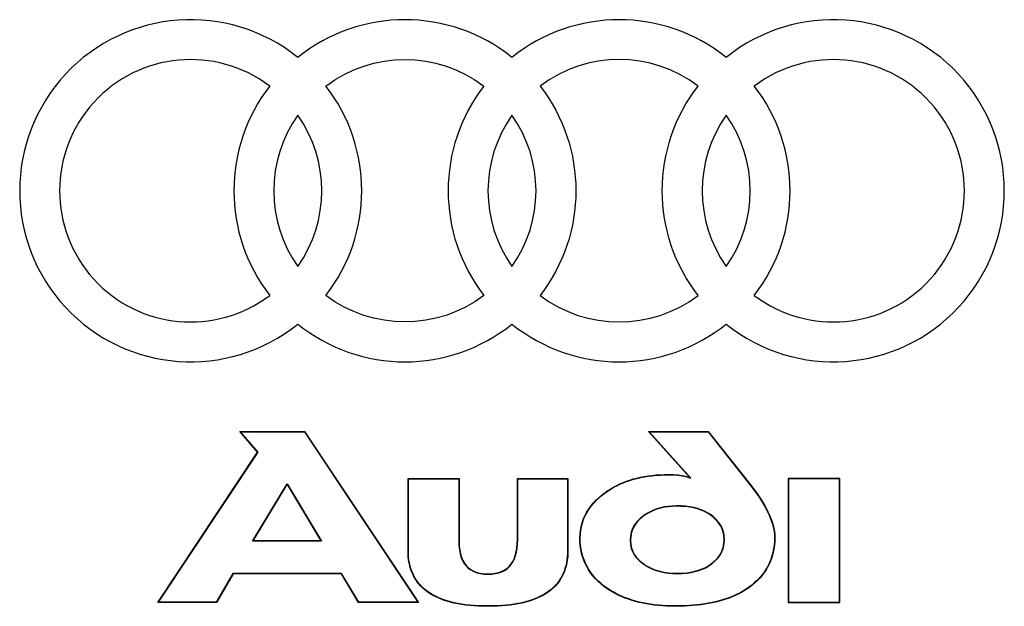
# Model space of a CAD drawing. Extents: x -0.272 to 0.272, y -0.152 to 0.172.
import ezdxf

# ---------------------------------------------------------------- set-up
doc = ezdxf.new("R2010")
doc.units = 0
doc.header["$MEASUREMENT"] = 0

msp = doc.modelspace()

# ---------------------------------------------------------------- linework, layer by layer
for points in [[(-1.2e-15, 0.0042813056966079, 0.3520082163850239), (0.1183613981944434, 0.004281305696609001, 2.086458888170682), (0.1183613981944434, 0.1515722751056338, 0.3520082163850239), (-1.2e-15, 0.1515722751056349, 0.3520082163850186), (-0.1183613981944445, 0.1515722751056349, 2.086458888170632), (-0.1183613981944445, 0.0042813056966079, 0.3520082163850186)], [(-0.0155281407374065, 0.1357593228855518, 0.3418272787697875), (-0.0155281407374065, 0.0200942579166909, -0.3350403910706444), (-0.1028332574570398, 0.0200942579166909, 0.3418272787697876), (-0.1028332574570393, 0.1357593228855518, -0.335040391070645)], [(0.0155281407374035, 0.0200942579166908, 0.3350403910706444), (0.1028332574570368, 0.0200942579166908, -0.3418272787697874), (0.1028332574570368, 0.1357593228855516, 0.335040391070645), (0.015528140737404, 0.1357593228855516, -0.3418272787697874)], [(-0.1183613981944445, 0.0361201818411821, 0.317586239799383), (-0.1183613981944445, 0.1197333989610607, 0.3175862397993844)], [(-1.2e-15, 0.0361201818411821, 0.317586239799383), (-1.2e-15, 0.1197333989610607, 0.3175862397993844)], [(0.1183613981944434, 0.0361201818411821, 0.317586239799383), (0.1183613981944434, 0.1197333989610607, 0.3175862397993844)]]:
    msp.add_lwpolyline(points, format="xyb", close=True)
for points in [[(-0.1957304384854019, -0.1494216419933754), (-0.1405313885706775, -0.06641312536156), (-0.1503666727277219, -0.0549440649552304), (-0.1145980449366543, -0.0549440649552304), (-0.0517492043186895, -0.1494216419933756), (-0.0847652264124082, -0.1494216419933754), (-0.0942448743657597, -0.1336683292141717), (-0.1541067730108624, -0.1336683292141717), (-0.1632665176586484, -0.1494216419933754)], [(-0.1953792723850619, -0.1492334396486781), (-0.1402958032067906, -0.0663987337164852), (-0.1499573530397215, -0.0551322672999281), (-0.1146988887135215, -0.0551322672999281), (-0.0521004418828782, -0.1492334396486781), (-0.0846588283091358, -0.1492334396486781), (-0.09413847626248802, -0.1334801268694746), (-0.154215047034533, -0.1334801268694746), (-0.1633747916823197, -0.1492334396486781)], [(-0.1953792723850619, -0.1492334396486781), (-0.1402958032067899, -0.0663987337164848), (-0.1499573530397201, -0.0551322672999279), (-0.1146988887135194, -0.0551322672999279), (-0.0521004418828775, -0.1492334396486779), (-0.0846588283091351, -0.1492334396486779), (-0.0941384762624866, -0.1334801268694743), (-0.1542150470345323, -0.1334801268694743), (-0.1633747916823184, -0.1492334396486779)], [(0.075369727917673, -0.0549440649552304), (0.1084383590339459, -0.0549440649552304), (0.1319419016241987, -0.0847361866809434), (0.1336443112222539, -0.0869354327662933), (0.1352315155878711, -0.0890970062420794), (0.136702533977208, -0.0912197841330364), (0.1380572076892754, -0.0933037664599435), (0.1392953218897563, -0.09534885819957399), (0.1404167046047456, -0.0973550706012416), (0.141421121342553, -0.0993223648400709), (0.1423084282269786, -0.1012506600207659), (0.1430783663496867, -0.1031400288204444), (0.1437306546765962, -0.1049904315840582), (0.1442650437656748, -0.1068017743186838), (0.1446812108334592, -0.1085740433825278), (0.1449789126409393, -0.1103071974628461), (0.1451577894350432, -0.1120010110934016), (0.145217486213349, -0.1136543851556994), (0.1451613492257432, -0.1158015118538853), (0.144992960160334, -0.1178932346936655), (0.1447121212932834, -0.1199302841098021), (0.1443187220263305, -0.1219124653343973), (0.1438126673441498, -0.1238395670296523), (0.1431938830589983, -0.1257112624756631), (0.1424622713998986, -0.1275273115788542), (0.1416178149193219, -0.1292874176954098), (0.1406605707953815, -0.1309913484609765), (0.1395904691326381, -0.132638835144797), (0.1384075667426807, -0.1342295690003984), (0.1371119782353499, -0.1357634255024345), (0.1357037187844617, -0.1372402100910016), (0.1341828538507326, -0.1386597510423678), (0.1325493909657575, -0.1400218996159148), (0.1308041986614177, -0.1413259491557912), (0.1294109663224549, -0.142281658624249), (0.1279646596163047, -0.1431903524518677), (0.126465459380124, -0.1440520523966945), (0.1249132493605447, -0.1448667141467407), (0.1233082166683729, -0.1456343952198616), (0.1216502349588644, -0.146355211011049), (0.1199394728530569, -0.1470291795285786), (0.1181758026992208, -0.1476563168762037), (0.1163593878760559, -0.1482367430189633), (0.1144900863929946, -0.1487704279655126), (0.1125680132692031, -0.1492574393979609), (0.1105931721735041, -0.1496978470598747), (0.1085655141401435, -0.1500917198709406), (0.1064850407202555, -0.1504390751879069), (0.1043517514805998, -0.150739979561197), (0.1021656959854862, -0.1509944482048458), (0.0999268187461611, -0.1512025958583271), (0.0976351634890006, -0.1513643856876339), (0.0952906812105647, -0.1514798793992429), (0.0928933625990558, -0.1515491883536894), (0.0904430419083557, -0.1515722738789887), (0.0879985855783053, -0.1515456296655899), (0.0856041874299473, -0.1514655843058471), (0.0832599139534217, -0.1513321267881323), (0.0809658603407266, -0.1511451935094938), (0.078722022572828, -0.1509047196836366), (0.0765285028018602, -0.1506105898763327), (0.0743852543949333, -0.1502627881762496), (0.0722923784956452, -0.149861247158421), (0.0702498810843861, -0.1494058992893743), (0.0682578199801102, -0.1488966766011114), (0.0663162540378649, -0.1483335106370822), (0.0644252525511357, -0.1477162854243726), (0.0625848307998763, -0.1470450344217247), (0.0607950590927746, -0.1463195923319812), (0.0590560114862964, -0.1455399967711059), (0.0573677665767926, -0.1447060880048224), (0.0557303547099101, -0.1438179100289596), (0.0541438560125809, -0.1428753083094189), (0.0526078229223622, -0.1418779390158263), (0.0507787070577225, -0.1405635444295668), (0.0490671857531494, -0.1391891127945915), (0.0474735167354705, -0.1377547503733463), (0.04599786402452201, -0.1362603968785735), (0.0446402016147067, -0.134706016984867), (0.0434006603512913, -0.1330915552305747), (0.042279217124661, -0.1314170370517933), (0.0412760387327442, -0.1296825180156384), (0.0403910717123889, -0.1278880812210081), (0.0396243341271716, -0.1260337233525235), (0.0389758135208504, -0.1241196519073618), (0.0384454649501722, -0.1221459203466794), (0.0380331636703181, -0.1201125208273884), (0.0377388607415379, -0.1180196273951288), (0.0375623888837684, -0.1158672435605431), (0.0375035464035151, -0.1136545452038024), (0.0375771836108408, -0.1115417005787651), (0.0377981931764063, -0.1094748005992263), (0.0381666684223974, -0.1074548071172911), (0.0386825775162998, -0.1054819054856736), (0.039345836166189, -0.1035564311831233), (0.0401564066499562, -0.1016785600524614), (0.0411141539294664, -0.0998485408892473), (0.0422188598965355, -0.0980665785034132), (0.0434702959210831, -0.0963327180918608), (0.044868333743195, -0.0946471077666065), (0.0464128044384728, -0.0930097044566788), (0.0481035167660051, -0.0914205232878142), (0.0499395583582838, -0.0898802239810503), (0.0514175560120049, -0.08874172290056899), (0.0529466569146248, -0.0876644075163533), (0.0545267898852883, -0.0866484104866292), (0.0561578150704503, -0.0856937448603163), (0.0578397463111716, -0.0848004667704723), (0.0595723912779442, -0.0839686807263268), (0.0613557643610062, -0.0831983334217557), (0.0631898351976981, -0.0824894664987492), (0.0650744706621452, -0.0818421703116448), (0.0670095917340166, -0.081256431323441), (0.0689952293844821, -0.080732231812342), (0.0710313126877081, -0.0802696543094906), (0.0731177248547921, -0.0798686796498761), (0.0752545064457919, -0.0795293376547142), (0.0774415976286396, -0.0792516587388642), (0.0796788911532838, -0.0790356735748056), (0.0819664837053538, -0.0788813631910214), (0.0843042259334851, -0.0787887594947685), (0.0866934879747542, -0.0787578779106514), (0.089317538153853, -0.0788293284232058), (0.0918494604046619, -0.0790439713084007), (0.0942924784157342, -0.0794020314265451), (0.0966509761738524, -0.0799036940364757), (0.0982945544109201, -0.0803694023397387)], [(0.0757928296401162, -0.0551322672999281), (0.1083471160240071, -0.0551322672999281), (0.1317936082969511, -0.0848520743951172), (0.1334940258673942, -0.087048747093368), (0.1350782922376372, -0.0892063193875928), (0.1365462574061478, -0.0913246912767588), (0.1378977713713483, -0.0934038127603508), (0.1391326341312163, -0.095443533836818), (0.140250695684153, -0.0974438045056436), (0.141251756028138, -0.0994045247657934), (0.1421357151621024, -0.1013255446157186), (0.1429023730839806, -0.10320686405542), (0.1435515297917301, -0.1050483830838614), (0.1440830352837722, -0.1068499516994958), (0.1444966895580636, -0.1086115199018057), (0.1447923926135823, -0.1103330376902726), (0.1449699444482179, -0.1120143050628325), (0.1450291950604594, -0.1136553220194833), (0.1449733444833639, -0.1157914940925807), (0.144805792752035, -0.1178728155989045), (0.1445264398654956, -0.119899086536391), (0.1441352358231657, -0.1218702069040058), (0.1436321306245813, -0.123786076700716), (0.1430170742691849, -0.1256464959244538), (0.1422899667559776, -0.1274513645741879), (0.1414507580844267, -0.1292005326483654), (0.1404994482545315, -0.1308939001459567), (0.1394358872647379, -0.1325313170654088), (0.1382600251145329, -0.134112583404656), (0.1369718618039186, -0.1356376491631828), (0.1355712973318716, -0.1371063643394371), (0.1340582816978596, -0.1385185789318706), (0.1324327149008606, -0.1398741429389323), (0.1306945969408518, -0.1411729063590741), (0.1293076326093238, -0.1421243161900048), (0.1278676677301614, -0.143029025538379), (0.1263748023043616, -0.1438870844047142), (0.124828886330394, -0.1446984427884912), (0.1232300698097896, -0.1454631506902294), (0.1215782027410161, -0.1461813081109605), (0.1198734351256284, -0.1468529150506841), (0.118115616962073, -0.1474779715094021), (0.1163048982519034, -0.1480565774881445), (0.1144411289935428, -0.1485886829863992), (0.1125244091880572, -0.1490743380046796), (0.1105547388354247, -0.1495135925435025), (0.1085320679351346, -0.1499064966033856), (0.1064563964871855, -0.1502530501843291), (0.1043277244915787, -0.150553303286848), (0.1021461019488476, -0.1508072559109439), (0.0999114788584583, -0.1510150080576496), (0.09762390522092199, -0.1511765097264489), (0.0952833310357507, -0.1512918109178578), (0.0928897563028984, -0.1513610116329099), (0.0904431810224104, -0.1513840618710884), (0.0880027558054615, -0.1513574615962278), (0.0856126811087775, -0.1512775607706113), (0.0832729069318477, -0.151144359394239), (0.0809835332757387, -0.150957807466596), (0.0787445601403829, -0.150717854987164), (0.0765560875268703, -0.1504244019549088), (0.0744180654346441, -0.150077448369833), (0.0723305938647718, -0.1496769442314175), (0.0702936728172527, -0.149222839539147), (0.0683073522925764, -0.1487150842925048), (0.0663716822912748, -0.1481536284909747), (0.0644867128138369, -0.1475383721335222), (0.0626524438603304, -0.1468693652206637), (0.06086892543119901, -0.1461464577508509), (0.0591362075269986, -0.1453696997245993), (0.0574543401482386, -0.1445389411403589), (0.0558233232949211, -0.1436542319986466), (0.0542432069675556, -0.1427154222979124), (0.0527140411666753, -0.1417225120381567), (0.0527140411666753, -0.1417225120381567), (0.0508926223459119, -0.1404136485136518), (0.0491891547439659, -0.1390456843784594), (0.0476035383597711, -0.1376185696320617), (0.0461358231938378, -0.1361322542739448), (0.0447858592446553, -0.1345866883035896), (0.04355364651218, -0.1329817717199627), (0.0424390349948782, -0.1313174545225494), (0.0414420746932832, -0.1295936867108327), (0.0405626156058182, -0.127810418284295), (0.0398006077319704, -0.1259674992413867), (0.0391560010712543, -0.1240649795826227), (0.0386287456231112, -0.1221027593069728), (0.0382187413865217, -0.1200806884128863), (0.0379259883615056, -0.1179988169008779), (0.0377503865469982, -0.1158570447699162), (0.0376918359419999, -0.1136553220194833), (0.0377650366983818, -0.1115550003168298), (0.0379845889670153, -0.109501729100349), (0.0383505427484353, -0.1074955583705588), (0.0388628480420842, -0.1055364381269409), (0.0395214548474747, -0.1036244683705301), (0.0403264131651395, -0.1017595991008096), (0.0412777229950353, -0.0999418803182963), (0.0423753343366706, -0.09817136202350502), (0.0436191971895155, -0.096447994215922), (0.0450093615541013, -0.0947718768965776), (0.046545827430428, -0.093142960064957), (0.0482285448179628, -0.0915612937215761), (0.0500575137167284, -0.0900269278669521), (0.0515292289239843, -0.0888932661528095), (0.0530517946566814, -0.0878205550684704), (0.0546252609153317, -0.08680884461445099), (0.0562495276988891, -0.0858581347907531), (0.0579246450079116, -0.0849684755978928), (0.05965046284079701, -0.0841399670369021), (0.0614270311981034, -0.0833725591072641), (0.0632543500798286, -0.0826663018094984), (0.0651323194849067, -0.0820212951446354), (0.0670608894128496, -0.0814375391126761), (0.0690401098641678, -0.0809150337136196), (0.0710699308383281, -0.08045387894850099), (0.0731502523343309, -0.0800540748173198), (0.075281124352665, -0.0797156713205919), (0.0774624968928196, -0.0794387184588341), (0.0796942699537492, -0.0792232662325628), (0.081976543536522, -0.0790693146417783), (0.0843091676395597, -0.0789769136869982), (0.0866921422628617, -0.0789461133687377), (0.0893070192824326, -0.0790173141044566), (0.0918278453301663, -0.0792310163126451), (0.0942592204535831, -0.0795873699948524), (0.0966056946997396, -0.0800864751521119), (0.0988718181156221, -0.0807285817870094)], [(-0.0359625310593319, -0.1487390174809185), (-0.0377882280369102, -0.1481432536896646), (-0.0395333683583197, -0.1474905587542141), (-0.0411979871029443, -0.1467808184992627), (-0.0427819408850912, -0.1460139238923121), (-0.0442852668015538, -0.1451898227008457), (-0.0457078470422252, -0.1443085645024556), (-0.0470496438477444, -0.1433700113580689), (-0.0483105446175628, -0.1423741499865845), (-0.04949043514040299, -0.1413210828367781), (-0.0505892430290681, -0.1402106873362505), (-0.0516067353372406, -0.1390431310376925), (-0.0525429506977364, -0.1378184966371131), (-0.0533976893887755, -0.1365368421765009), (-0.0541709220215274, -0.1351983494784742), (-0.0548625980263175, -0.1338030563840088), (-0.055472695451091, -0.1323512542062415), (-0.0560012710052646, -0.1308429230497843), (-0.0564483555435598, -0.129278278173823), (-0.05681394674540099, -0.1276573697555608), (-0.0570981551810595, -0.1259802834884268), (-0.05730110171791999, -0.1242471190580792), (-0.0574227567933814, -0.1224578698752148), (-0.0574632976973521, -0.1206145632791097), (-0.0574632976973521, -0.0809083332443838), (-0.0292013548662872, -0.0809083332443838), (-0.0292013548662872, -0.1156205656486011), (-0.0291196788817176, -0.1181179582841565), (-0.0288751337081381, -0.1204255366235971), (-0.0284680876172922, -0.1225459962288166), (-0.0278989753114704, -0.1244792051639215), (-0.0271684820403578, -0.1262254888954978), (-0.0262770919018875, -0.1277855203083913), (-0.0252248243062605, -0.1291603007053111), (-0.0240112469623772, -0.1303512357625272), (-0.0226353015346617, -0.1313593927004145), (-0.0210954290951437, -0.1321853099458876), (-0.0193900859667353, -0.1328289660399707), (-0.0175182258367661, -0.1332896859599362), (-0.0154790661668821, -0.1335667599697536), (-0.0132724680024459, -0.1336592702366962), (-0.0111718777043037, -0.1335750620316513), (-0.0092182554219736, -0.1333226332596795), (-0.0074120524118123, -0.1329025941010682), (-0.0057527503103155, -0.1323153865391257), (-0.0042396678943374, -0.1315613846391301), (-0.0028717799895009, -0.1306405440363114), (-0.0016478908864041, -0.1295523143369252), (-0.0005671931234028, -0.1282957864172562), (0.0003708095814099, -0.1268696198185869), (0.0011659683721153, -0.1252726820894258), (0.0018178660696708, -0.1235041646035602), (0.0023259116616037, -0.1215633987142422), (0.0026893997044394, -0.1194501931304333), (0.0029078419744555, -0.1171644040696745), (0.0029808268726644, -0.1147035426148896), (0.002980826872665, -0.0809083332443838), (0.0309227163965877, -0.0809083332443838), (0.0309227163965877, -0.1206145684000622), (0.0308820746799488, -0.1224578960370078), (0.0307600159461834, -0.1242471695379181), (0.0305565137964676, -0.1259803563247818), (0.0302714969086964, -0.1276574646960087), (0.0299049467223438, -0.1292783863505332), (0.0294568009423462, -0.1308430458389599), (0.0289269630560741, -0.132351386843073), (0.0283155549356431, -0.1338031914935141), (0.0276224681244306, -0.1351984846792698), (0.0268477767207362, -0.1365369728320839), (0.0259915332069944, -0.1378186166695487), (0.0250538652088186, -0.1390432394984962), (0.0240348731304096, -0.1402107820984705), (0.0229346692673882, -0.1413211627716564), (0.0217533851706566, -0.1423742150396798), (0.0204912436711367, -0.1433700622041521), (0.019148254845609, -0.1443086042375259), (0.0177245873650344, -0.1451898503330489), (0.016220423651083, -0.1460139421672409), (0.0146357301875758, -0.146780829856287), (0.0129706215046792, -0.147490564784465), (0.0112251398739085, -0.1481432558871376), (0.009399400640971, -0.1487390170848539), (0.0074933213898509, -0.1492777538416766), (0.0055070104930022, -0.1497596698994409), (0.0034404607477112, -0.1501847156242657), (0.0012936148139403, -0.1505530357286457), (-0.0009334417975878, -0.1508645700157245), (-0.0032407702537831, -0.1511194029950223), (-0.0056283388645183, -0.1513175653776169), (-0.0080961651558752, -0.1514590835408044), (-0.0106442665865759, -0.1515439801859489), (-0.0132726392676981, -0.1515722751056349), (-0.0159046595204831, -0.1515439802744459), (-0.0184559064002704, -0.1514590839621134), (-0.0209264792973914, -0.1513175662924108), (-0.0233162955019352, -0.1511194044983996), (-0.0256255226442747, -0.1508645721448598), (-0.0278540793910436, -0.1505530383680936), (-0.0300020764667202, -0.1501847186155691), (-0.0320694792410061, -0.1497596728023637), (-0.0340562957898626, -0.1492777557817231)], [(-0.0359077245632947, -0.1485589326789885), (-0.0377260433520226, -0.1479655765478316), (-0.03946346130478799, -0.1473157698333687), (-0.04112002842210399, -0.1466094625350866), (-0.0426956447029709, -0.1458466046524642), (-0.0441904101484094, -0.1450271961855047), (-0.045604274757887, -0.1441513371352408), (-0.046937288531937, -0.1432189275006395), (-0.0481894514705594, -0.1422299672816995), (-0.0493607635737535, -0.1411845564794553), (-0.0504512748420089, -0.1400825450923558), (-0.0514608852743252, -0.138924033121434), (-0.052389744872258, -0.1377090205666929), (-0.0532377536347414, -0.1364374574276131), (-0.0540049615623072, -0.135109393704711), (-0.0546913686549562, -0.1337247293969551), (-0.0552969749126891, -0.132283614505895), (-0.0558218303360385, -0.1307858990299795), (-0.0562659349249811, -0.1292316829702431), (-0.0566292386790076, -0.1276209163261682), (-0.0569117915986288, -0.1259535990977559), (-0.057113643684354, -0.1242297812855213), (-0.0572346949351849, -0.1224494128889493), (-0.0572750953526553, -0.1206124939080402), (-0.0572750953526553, -0.0810965355890817), (-0.0293895572109847, -0.0810965355890817), (-0.0293895572109847, -0.1156236423581654), (-0.0293075563636718, -0.1181309682664002), (-0.0290614538206867, -0.1204532422624906), (-0.0286511995815186, -0.1225904143459202), (-0.0280765936441034, -0.1245422845146214), (-0.0273376360084622, -0.1263088027680803), (-0.0264342266735049, -0.1278898691052613), (-0.0253661656372112, -0.1292852835240981), (-0.0241334028990708, -0.1304950460245909), (-0.0227358884585273, -0.1315190066051897), (-0.0211734723140701, -0.1323570152643454), (-0.0194460044641217, -0.1330090220015411), (-0.0175534849086822, -0.1334748268147082), (-0.0154957136457078, -0.1337544297038492), (-0.0132726406746651, -0.1338476306668965), (-0.0111560188035826, -0.133762779790131), (-0.0091847984349313, -0.1335080771582842), (-0.0073591795707797, -0.1330835227713581), (-0.0056791122106157, -0.1324889666278015), (-0.0041447463559935, -0.1317243587270963), (-0.0027561820079373, -0.1307895990682125), (-0.001513419166445, -0.1296845876501127), (-0.0004166078330964, -0.1284093244728012), (0.000534251992156, -0.1269636095342075), (0.0013390103077324, -0.1253473928338179), (0.0019976171131455, -0.1235606743716311), (0.0025100224078167, -0.1216032541455795), (0.0028760761902582, -0.1194751321556645), (0.0030957784604466, -0.1171761584003368), (0.0031690292173619, -0.1147063328795945), (0.0031690292173619, -0.1147063328795945), (0.0031690292173619, -0.0810965355890817), (0.0307345140518888, -0.0810965355890817), (0.0307345140518888, -0.1206124939080402), (0.0306940136333976, -0.1224494128889493), (0.0305725623784565, -0.1242297812855213), (0.0303701602870211, -0.1259535990977559), (0.0300868073591365, -0.1276209163261682), (0.0297225535952896, -0.1292316829702431), (0.029277398995505, -0.1307858990299795), (0.028751293559248, -0.132283614505895), (0.0281443872880749, -0.1337247293969551), (0.0274565801809627, -0.135109393704711), (0.0266879222384003, -0.1364374574276131), (0.0258384134604322, -0.1377090205666929), (0.0249081038475254, -0.138924033121434), (0.0238969933997018, -0.1400825450923558), (0.0228050821169613, -0.1411845564794553), (0.021632369999304, -0.1422299672816995), (0.020378957047774, -0.1432189275006395), (0.0190447432613279, -0.1441513371352408), (0.017629778640475, -0.1450271961855047), (0.0161341631862609, -0.1458466046524642), (0.0145577968976414, -0.1466094625350866), (0.0129007297751485, -0.1473157698333687), (0.0111629618187611, -0.1479655765478316), (0.0093445930295451, -0.1485589326789885), (0.0074455234064351, -0.1490956882252918), (0.0054658529504734, -0.1495759931882893), (0.0034055816616612, -0.1499997475669497), (0.0012646595394645, -0.1503670513623041), (-0.0009568134150487, -0.1506778045733214), (-0.0032588872023897, -0.1509320572005178), (-0.0056415118220936, -0.151129809243892), (-0.0081046872741147, -0.1512710607034453), (-0.0106484135584761, -0.1513558115791779), (-0.0132726406746651, -0.1513840618710884), (-0.0159005178285567, -0.1513558115791779), (-0.0184473941454645, -0.1512710607034453), (-0.0209133196259005, -0.151129809243892), (-0.0232981942688425, -0.1509320572005178), (-0.0256021680758462, -0.1506778045733214), (-0.027825141045844, -0.1503670513623041), (-0.0299672131799035, -0.1499997475669497), (-0.0320283344775132, -0.1495759931882893), (-0.0340085049386292, -0.1490956882252918)], [(0.1525337722053686, -0.0809083332443838), (0.1525337722053686, -0.1494216419933756), (0.1811590687909482, -0.1494216419933756), (0.1811590687909482, -0.0809083332443839)], [(0.1527219745500654, -0.0810965355890817), (0.1527219745500654, -0.1492334396486781), (0.18097086644625, -0.1492334396486781), (0.18097086644625, -0.0810965355890817)], [(-0.1433159344138526, -0.1156236423581654), (-0.1241745866260386, -0.0839347149160285), (-0.105219090758637, -0.1156236423581654)], [(-0.1429823810366211, -0.1154354400134677), (-0.1241753735327721, -0.0843000203554733), (-0.1055509716897429, -0.1154354400134679)], [(0.0658688770957776, -0.1106848413254646), (0.0654131723869768, -0.1129060642773925), (0.0652616208209825, -0.1152557385566111), (0.0654020222717621, -0.1173987607004887), (0.0658243266354305, -0.119429931688608), (0.0665300839280275, -0.1213502515312993), (0.0675207941650619, -0.1231605702373492), (0.0687981573640608, -0.1248619878181201), (0.0703636235400428, -0.1264554542834317), (0.072218792709538, -0.127941869642583), (0.0739088101725205, -0.1291083316956529), (0.0757111787964238, -0.1301360923155181), (0.0776266985895126, -0.1310256015068287), (0.07965621956058501, -0.131777209273202), (0.0818005417178826, -0.1323912656182551), (0.0840604650697152, -0.132868220546638), (0.0864368396248127, -0.1332084240619651), (0.0889305153919971, -0.1334122761683716), (0.0915421923785089, -0.1334801268694746), (0.0941090689020746, -0.133414076186971), (0.09655739420064699, -0.1332159241394631), (0.0988876682794018, -0.1328855707259164), (0.1011002411419616, -0.1324229659458144), (0.1031954627919019, -0.1318280597986421), (0.1051737832339345, -0.1311007522833621), (0.1070356024721224, -0.1302409933994619), (0.1087812205096219, -0.1292486831459058), (0.1104110873510533, -0.1281237715221775), (0.1122863567282512, -0.1265376551328157), (0.1138706730990043, -0.1248396875876923), (0.1151649364726475, -0.1230308688971426), (0.1161700468584651, -0.1211121490709832), (0.1168868542652552, -0.1190844781190309), (0.1173162587023042, -0.1169489060521346), (0.1174592101794098, -0.1147063328795945), (0.1172610581318967, -0.1121835568117135), (0.1166652019749153, -0.1097798819745065), (0.1156695416867393, -0.1074927583416261), (0.1142720272462183, -0.1053196858872371), (0.1124705586316014, -0.1032581645855091), (0.1111337448182952, -0.1020189517807048), (0.1096718297123015, -0.1008976401941767), (0.1080843133084667, -0.0998941798254061), (0.1063708456031921, -0.0990086206749113), (0.1045308765907681, -0.0982410127432072), (0.1025640562675714, -0.0975914560313285), (0.1004698346279624, -0.0970598505382422), (0.0982478616682717, -0.096646346265496), (0.0958976373833705, -0.0963509432130918), (0.0934187617691253, -0.096173691381546), (0.0908106848198251, -0.0961145907708585), (0.0885114610619206, -0.0961807414543952), (0.0862840880464449, -0.0963792935060366), (0.0841293657816641, -0.0967101969252652), (0.0820480442753302, -0.0971735017125999), (0.0800408735352211, -0.0977691078670079), (0.0781085535685322, -0.0984971153895196), (0.0762519343840404, -0.0993575242801373), (0.0744716659885008, -0.100350284538342), (0.0727685983906875, -0.1014754461646531), (0.0707669777079177, -0.1030672126123985), (0.0690778602542448, -0.104783180343518), (0.0676995960126044, -0.106624199366794), (0.0666304849654694, -0.1085911696915255)], [(0.0660504632835459, -0.1107361969475875), (0.065600147657922, -0.1129311521102896), (0.0654502203888301, -0.1152556430888236), (0.0655889619883127, -0.1173733300380467), (0.0660057636889122, -0.119378034689227), (0.0667019032365365, -0.121272185271311), (0.0676794082329554, -0.1230583741226269), (0.0689411646013612, -0.1247390037740381), (0.0704900351203681, -0.1263155777486187), (0.072331228666248, -0.1277907954326876), (0.0740090614575044, -0.1289488475388128), (0.0757975755053347, -0.1299687078948206), (0.0776991276926622, -0.1308517309544028), (0.0797148897852136, -0.1315982432918058), (0.0818459365726048, -0.1322084980508435), (0.0840932681167242, -0.1326827954887677), (0.0864578615390887, -0.1330213124085362), (0.0889406340811472, -0.1332242732020311), (0.0915422156905279, -0.1332918616278147), (0.09409904957932999, -0.133226069361668), (0.0965365760197827, -0.1330287913058019), (0.0988551671457806, -0.1327000941366253), (0.1010552243051587, -0.1322401061400049), (0.1031372064311455, -0.1316489591531988), (0.1051017455198615, -0.1309267181992427), (0.1069494944934894, -0.1300734567425394), (0.1086810740952775, -0.12908912674778), (0.1102965913575483, -0.1279741190057577), (0.1121563332573078, -0.1264011358690121), (0.1137247295177679, -0.1247202304657004), (0.1150042821005601, -0.1229319710786017), (0.115997090203592, -0.1210367358708648), (0.1167049716813831, -0.1190343141654782), (0.1171292455443467, -0.1169242581616596), (0.1172705373010543, -0.1147077221068461), (0.1170746493421661, -0.1122137713207145), (0.1164863322638004, -0.1098405090140389), (0.1155030391249092, -0.1075817938651941), (0.1141212121173765, -0.1054331146675187), (0.1123353545066414, -0.1033894579107395), (0.1110122378667432, -0.1021629422463374), (0.1095640594197564, -0.1010521668905684), (0.1079906542323241, -0.1000576261439061), (0.1062912768762575, -0.0991793492069199), (0.1044650398883744, -0.0984174700733015), (0.1025113283574562, -0.0977722426353849), (0.1004294233317974, -0.0972437636402339), (0.0982188846851576, -0.0968323872679557), (0.0958791771654493, -0.0965383060828132), (0.0934099131134773, -0.0963617415253714), (0.0908112596105351, -0.0963028544557126), (0.0885225325421763, -0.0963687031402873), (0.0863067498644065, -0.0965662220083018), (0.0841641347479159, -0.09689526611747801), (0.0820953175834415, -0.0973557874225746), (0.0801008971576463, -0.0979476100594542), (0.078181395552169, -0.0986707882247437), (0.0763374513433183, -0.099525323179651), (0.0745695062630767, -0.1005112113854687), (0.0728792543188143, -0.1016279061243755), (0.0708930747856301, -0.1032073931707146), (0.0692209020501469, -0.1049061468297398), (0.0678584345305192, -0.1067260653522139), (0.0668025476049686, -0.1086687056928964)]]:
    msp.add_lwpolyline(points, close=True)
for centre, radius, start, end in [((-0.1775420972916661, 0.0779267904011215), 0.0724579027085374, 52.95218391193873, 307.0478160880613), ((0.1775420972916662, 0.0779267904011215), 0.0724579027085374, 232.9521839119387, 127.0478160880612), ((-0.059180699097223, 0.0779267904011215), 0.0944775770381448, 142.2563448209628, 217.7436551790371), ((0.0591806990972233, 0.0779267904011215), 0.0944775770381448, 322.2563448209629, 37.74365517903715)]:
    msp.add_arc(centre, radius, start, end)

doc.saveas('drawing.dxf')
